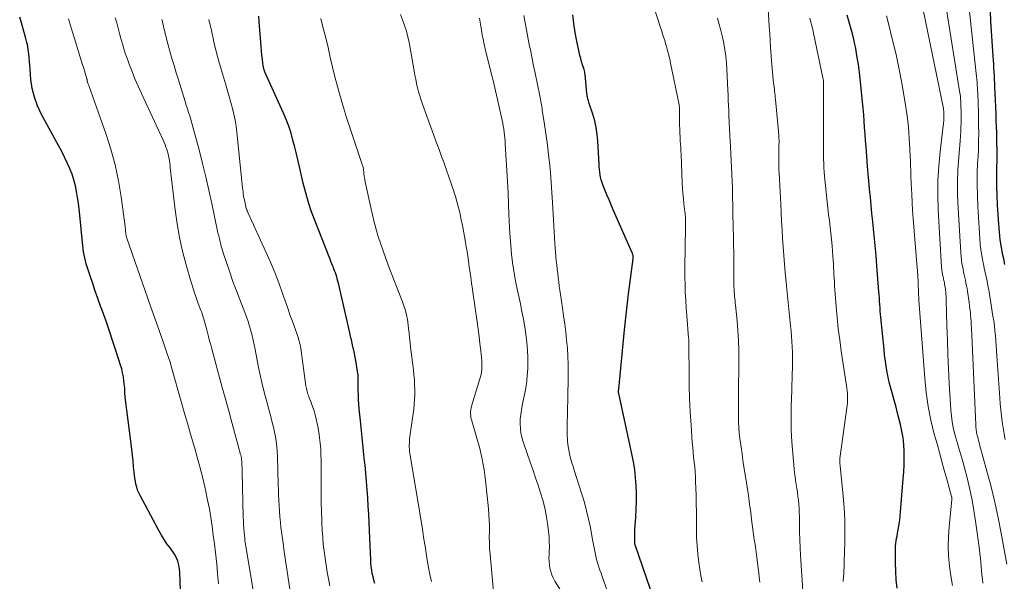
# Model space of a CAD drawing. Units: feet. Extents: x 2015000 to 2020012, y 540000 to 545000.
# Drawn here: x 2016505 to 2016678, y 541944 to 542043 of the extents above; entities that cross this region are included whole.
import ezdxf

# ---------------------------------------------------------------- set-up
doc = ezdxf.new("R2010")
doc.units = ezdxf.units.FT
doc.header["$LTSCALE"] = 100
doc.header["$MEASUREMENT"] = 0
doc.layers.add('CONTOUR INDEX', color=32, linetype='Continuous', lineweight=25)
doc.layers.add('CONTOUR INTERMEDIATE', color=40, linetype='Continuous', lineweight=15)

msp = doc.modelspace()

# ---------------------------------------------------------------- linework, layer by layer
at = {"layer": 'CONTOUR INDEX', "flags": 128}
for points, elevation in [([(2016533.22, 541941.16), (2016533.04, 541946.16), (2016533, 541946.63), (2016532.94, 541947.09), (2016532.84, 541947.54), (2016532.71, 541948), (2016532.55, 541948.43), (2016532.35, 541948.86), (2016532.12, 541949.26), (2016531.85, 541949.64), (2016531.32, 541950.35), (2016530.79, 541951.1), (2016530.28, 541951.85), (2016529.8, 541952.63), (2016529.35, 541953.43), (2016526.06, 541959.56), (2016525.83, 541960.04), (2016525.62, 541960.54), (2016525.46, 541961.05), (2016525.33, 541961.58), (2016525.23, 541962.11), (2016525.14, 541962.65), (2016525.07, 541963.18), (2016525.01, 541963.72), (2016524.92, 541964.65), (2016524.82, 541965.66), (2016524.72, 541966.66), (2016524.6, 541967.67), (2016524.48, 541968.67), (2016523.44, 541976.91), (2016523.41, 541977.15), (2016523.39, 541977.4), (2016523.38, 541977.64), (2016523.37, 541977.88), (2016523.37, 541978.13), (2016523.36, 541978.37), (2016523.34, 541978.62), (2016523.32, 541978.86), (2016523.21, 541979.79), (2016523.11, 541980.49), (2016522.98, 541981.18), (2016522.82, 541981.87), (2016522.62, 541982.55), (2016521.86, 541984.93), (2016521.28, 541986.72), (2016520.68, 541988.49), (2016520.06, 541990.27), (2016519.43, 541992.03), (2016519.1, 541992.92), (2016518.63, 541994.24), (2016518.16, 541995.56), (2016517.71, 541996.89), (2016517.27, 541998.23), (2016516.74, 541999.86), (2016516.58, 542000.38), (2016516.43, 542000.9), (2016516.31, 542001.43), (2016516.2, 542001.96), (2016516.1, 542002.5), (2016516.02, 542003.03), (2016515.95, 542003.57), (2016515.89, 542004.11), (2016515.42, 542008.93), (2016515.3, 542009.97), (2016515.18, 542011.02), (2016515.03, 542012.06), (2016514.88, 542013.1), (2016514.67, 542014.12), (2016514.41, 542015.13), (2016514.08, 542016.12), (2016513.7, 542017.1), (2016513.67, 542017.17), (2016513.22, 542018.16), (2016512.75, 542019.15), (2016512.26, 542020.12), (2016511.75, 542021.08), (2016508.66, 542026.76), (2016507.99, 542028.2), (2016507.44, 542029.68), (2016507.07, 542031.22), (2016506.83, 542032.79), (2016506.67, 542034.64), (2016506.61, 542035.32), (2016506.55, 542036), (2016506.5, 542036.67), (2016506.44, 542037.35), (2016506.37, 542038.02), (2016506.27, 542038.69), (2016506.12, 542039.35), (2016505.96, 542040.01), (2016505.15, 542042.77), (2016504.85, 542043.76)], 720), ([(2016567.42, 541944.08), (2016567.24, 541944.66), (2016567.08, 541945.25), (2016566.95, 541945.85), (2016566.84, 541946.45), (2016566.75, 541947.06), (2016566.7, 541947.67), (2016566.66, 541948.28), (2016566.45, 541953.35), (2016566.38, 541954.8), (2016566.31, 541956.26), (2016566.23, 541957.71), (2016566.14, 541959.17), (2016566.04, 541960.62), (2016565.92, 541962.07), (2016565.8, 541963.52), (2016565.66, 541964.97), (2016565.59, 541965.63), (2016565.41, 541967.41), (2016565.23, 541969.19), (2016565.05, 541970.97), (2016564.87, 541972.75), (2016564.65, 541974.84), (2016564.58, 541975.64), (2016564.53, 541976.44), (2016564.5, 541977.24), (2016564.48, 541978.04), (2016564.48, 541979.05), (2016564.48, 541979.35), (2016564.48, 541979.65), (2016564.47, 541979.94), (2016564.47, 541980.24), (2016564.45, 541980.54), (2016564.43, 541980.84), (2016564.4, 541981.13), (2016564.35, 541981.43), (2016564.02, 541983.33), (2016563.91, 541983.95), (2016563.79, 541984.56), (2016563.67, 541985.17), (2016563.53, 541985.78), (2016563.4, 541986.39), (2016563.26, 541986.99), (2016563.12, 541987.6), (2016562.98, 541988.21), (2016560.97, 541996.96), (2016560.88, 541997.33), (2016560.78, 541997.7), (2016560.68, 541998.06), (2016560.56, 541998.43), (2016560.44, 541998.79), (2016560.31, 541999.15), (2016560.17, 541999.51), (2016560.03, 541999.86), (2016559.99, 541999.96), (2016559.83, 542000.37), (2016559.66, 542000.77), (2016559.5, 542001.18), (2016559.34, 542001.58), (2016556.86, 542007.88), (2016556.26, 542009.52), (2016555.7, 542011.18), (2016555.22, 542012.86), (2016554.79, 542014.55), (2016554.18, 542017.23), (2016553.89, 542018.46), (2016553.59, 542019.7), (2016553.29, 542020.93), (2016552.98, 542022.15), (2016552.64, 542023.37), (2016552.25, 542024.57), (2016551.8, 542025.75), (2016551.3, 542026.91), (2016548.15, 542033.84), (2016548.08, 542034.01), (2016548.01, 542034.17), (2016547.95, 542034.33), (2016547.89, 542034.5), (2016547.84, 542034.67), (2016547.8, 542034.83), (2016547.76, 542035.01), (2016547.74, 542035.18), (2016547.6, 542036.33), (2016547.52, 542037.08), (2016547.44, 542037.83), (2016547.37, 542038.58), (2016547.31, 542039.33), (2016547.02, 542043.04), (2016546.94, 542043.97)], 740), ([(2016615.94, 541943.05), (2016613.23, 541950.93), (2016613.22, 541950.95), (2016613.21, 541950.97), (2016613.21, 541950.99), (2016613.2, 541951.01), (2016613.19, 541951.09), (2016613.18, 541951.11), (2016613.18, 541951.13), (2016613.18, 541951.15), (2016613.18, 541951.17), (2016613.16, 541951.93), (2016613.15, 541952.33), (2016613.15, 541952.73), (2016613.17, 541953.12), (2016613.19, 541953.52), (2016613.35, 541955.76), (2016613.43, 541957.17), (2016613.47, 541958.57), (2016613.46, 541959.97), (2016613.41, 541961.37), (2016613.3, 541962.77), (2016613.15, 541964.16), (2016612.93, 541965.54), (2016612.66, 541966.92), (2016610.34, 541977.54), (2016610.33, 541977.62), (2016610.33, 541977.74), (2016610.33, 541977.8), (2016610.33, 541977.86), (2016610.33, 541977.92), (2016610.33, 541977.98), (2016610.33, 541978.01), (2016610.33, 541978.09), (2016610.33, 541978.16), (2016610.34, 541978.24), (2016610.34, 541978.31), (2016611.37, 541988.74), (2016611.59, 541990.87), (2016611.82, 541992.99), (2016612.08, 541995.11), (2016612.35, 541997.23), (2016612.87, 542001.22), (2016612.88, 542001.34), (2016612.89, 542001.46), (2016612.89, 542001.58), (2016612.88, 542001.71), (2016612.86, 542001.83), (2016612.83, 542001.95), (2016612.79, 542002.06), (2016612.75, 542002.18), (2016609.38, 542009.86), (2016609, 542010.73), (2016608.63, 542011.61), (2016608.27, 542012.49), (2016607.92, 542013.37), (2016607.56, 542014.28), (2016607.4, 542014.71), (2016607.27, 542015.15), (2016607.16, 542015.6), (2016607.08, 542016.06), (2016607.01, 542016.52), (2016606.96, 542016.98), (2016606.92, 542017.44), (2016606.88, 542017.9), (2016606.68, 542021.94), (2016606.57, 542023.15), (2016606.39, 542024.35), (2016606.12, 542025.54), (2016605.79, 542026.71), (2016605.16, 542028.61), (2016605.09, 542028.82), (2016605.02, 542029.04), (2016604.96, 542029.25), (2016604.9, 542029.46), (2016604.85, 542029.68), (2016604.8, 542029.9), (2016604.77, 542030.11), (2016604.74, 542030.33), (2016604.51, 542033.04), (2016604.49, 542033.26), (2016604.46, 542033.48), (2016604.43, 542033.7), (2016604.39, 542033.91), (2016604.35, 542034.13), (2016604.3, 542034.34), (2016604.24, 542034.56), (2016604.18, 542034.77), (2016603.97, 542035.42), (2016603.81, 542035.96), (2016603.66, 542036.51), (2016603.52, 542037.05), (2016603.39, 542037.6), (2016602.96, 542039.57), (2016602.66, 542041.11), (2016602.41, 542042.66), (2016602.24, 542044.22)], 760), ([(2016659.35, 541943.26), (2016659.21, 541944.75), (2016659.14, 541946.24), (2016659.1, 541947.73), (2016659.08, 541949.85), (2016659.09, 541950.28), (2016659.11, 541950.72), (2016659.15, 541951.15), (2016659.21, 541951.58), (2016659.28, 541952.01), (2016659.35, 541952.44), (2016659.43, 541952.87), (2016659.5, 541953.3), (2016659.6, 541953.86), (2016659.71, 541954.57), (2016659.82, 541955.28), (2016659.9, 541955.99), (2016659.97, 541956.71), (2016660.45, 541962.54), (2016660.53, 541963.74), (2016660.58, 541964.94), (2016660.6, 541966.14), (2016660.6, 541967.35), (2016660.53, 541968.55), (2016660.41, 541969.74), (2016660.21, 541970.92), (2016659.96, 541972.09), (2016659.39, 541974.31), (2016659.17, 541975.14), (2016658.95, 541975.97), (2016658.72, 541976.8), (2016658.49, 541977.63), (2016658.26, 541978.46), (2016658.05, 541979.29), (2016657.86, 541980.13), (2016657.69, 541980.97), (2016657.63, 541981.27), (2016657.46, 541982.27), (2016657.3, 541983.27), (2016657.17, 541984.27), (2016657.06, 541985.28), (2016656.52, 541990.91), (2016656.46, 541991.48), (2016656.41, 541992.04), (2016656.37, 541992.61), (2016656.33, 541993.18), (2016656.29, 541993.75), (2016656.25, 541994.32), (2016656.21, 541994.88), (2016656.16, 541995.45), (2016655.79, 542000.04), (2016655.65, 542001.81), (2016655.49, 542003.58), (2016655.32, 542005.36), (2016655.15, 542007.13), (2016655.08, 542007.83), (2016654.93, 542009.25), (2016654.79, 542010.67), (2016654.65, 542012.09), (2016654.52, 542013.51), (2016654.31, 542015.66), (2016654.28, 542016.01), (2016654.25, 542016.35), (2016654.22, 542016.7), (2016654.19, 542017.05), (2016654.16, 542017.39), (2016654.13, 542017.74), (2016654.1, 542018.09), (2016654.08, 542018.43), (2016653.89, 542020.95), (2016653.81, 542022.08), (2016653.73, 542023.21), (2016653.65, 542024.34), (2016653.57, 542025.47), (2016653.48, 542026.61), (2016653.39, 542027.74), (2016653.28, 542028.86), (2016653.17, 542029.99), (2016652.78, 542033.55), (2016652.67, 542034.51), (2016652.54, 542035.46), (2016652.4, 542036.41), (2016652.24, 542037.36), (2016652.14, 542037.91), (2016652.02, 542038.58), (2016651.88, 542039.25), (2016651.73, 542039.92), (2016651.56, 542040.58), (2016651.49, 542040.88), (2016651.27, 542041.69), (2016651.06, 542042.5), (2016650.83, 542043.3), (2016650.59, 542044.11)], 780), ([(2016678.35, 542000.23), (2016678.14, 542001.26), (2016678, 542001.9), (2016677.75, 542003.25), (2016677.54, 542004.61), (2016677.39, 542005.98), (2016677.27, 542007.35), (2016677.06, 542010.78), (2016676.98, 542012.37), (2016676.93, 542013.95), (2016676.92, 542015.53), (2016676.94, 542017.12), (2016676.96, 542018.7), (2016676.97, 542020.29), (2016676.94, 542021.87), (2016676.9, 542023.45), (2016676.82, 542025.59), (2016676.78, 542026.79), (2016676.73, 542027.99), (2016676.69, 542029.18), (2016676.64, 542030.38), (2016676.6, 542031.39), (2016676.57, 542032.08), (2016676.54, 542032.78), (2016676.5, 542033.47), (2016676.46, 542034.16), (2016676.42, 542034.85), (2016676.37, 542035.55), (2016676.33, 542036.24), (2016676.28, 542036.93), (2016675.87, 542043.1), (2016675.83, 542044.76)], 800)]:
    msp.add_lwpolyline(points, dxfattribs=dict(at, elevation=elevation))
at = {"layer": 'CONTOUR INTERMEDIATE', "flags": 128}
for points, elevation in [([(2016625.01, 541944.41), (2016624.89, 541944.92), (2016624.8, 541945.43), (2016624.46, 541947.78), (2016624.28, 541949.26), (2016624.14, 541950.74), (2016624.06, 541952.22), (2016624.04, 541953.71), (2016624.03, 541955.2), (2016624.02, 541956.69), (2016623.99, 541958.18), (2016623.96, 541959.67), (2016623.89, 541962.06), (2016623.85, 541962.92), (2016623.8, 541963.78), (2016623.72, 541964.63), (2016623.63, 541965.48), (2016623.53, 541966.34), (2016623.44, 541967.19), (2016623.37, 541968.05), (2016623.3, 541968.9), (2016623.08, 541971.99), (2016622.94, 541974.31), (2016622.83, 541976.64), (2016622.76, 541978.96), (2016622.72, 541981.29), (2016622.69, 541985.5), (2016622.69, 541985.72), (2016622.69, 541985.94), (2016622.69, 541986.16), (2016622.69, 541986.38), (2016622.69, 541986.65), (2016622.69, 541986.74), (2016622.69, 541986.82), (2016622.68, 541986.91), (2016622.68, 541986.99), (2016622.67, 541987.08), (2016622.66, 541987.16), (2016622.66, 541987.24), (2016622.65, 541987.33), (2016622.32, 541991.23), (2016622.22, 541992.59), (2016622.13, 541993.96), (2016622.07, 541995.33), (2016622.03, 541996.69), (2016622.01, 541998.06), (2016622, 541999.43), (2016622, 542000.8), (2016622.02, 542002.17), (2016622.11, 542007.92), (2016622.11, 542008.12), (2016622.11, 542008.32), (2016622.1, 542008.52), (2016622.09, 542008.72), (2016622.07, 542008.92), (2016622.05, 542009.12), (2016622.03, 542009.32), (2016622.01, 542009.52), (2016621.83, 542010.94), (2016621.73, 542011.85), (2016621.64, 542012.76), (2016621.58, 542013.67), (2016621.53, 542014.59), (2016621.31, 542019.69), (2016621.29, 542020.27), (2016621.26, 542020.85), (2016621.23, 542021.43), (2016621.19, 542022.02), (2016621.15, 542022.63), (2016621.14, 542022.9), (2016621.12, 542023.18), (2016621.11, 542023.45), (2016621.1, 542023.73), (2016621.09, 542024), (2016621.08, 542024.28), (2016621.07, 542024.56), (2016621.07, 542024.83), (2016621.07, 542026.96), (2016621.07, 542027.18), (2016621.06, 542027.4), (2016621.05, 542027.63), (2016621.03, 542027.85), (2016620.99, 542028.29), (2016620.97, 542028.38), (2016619.42, 542036), (2016619.38, 542036.19), (2016619.34, 542036.37), (2016619.29, 542036.56), (2016619.25, 542036.74), (2016619.21, 542036.93), (2016619.16, 542037.11), (2016619.11, 542037.29), (2016619.06, 542037.48), (2016618.89, 542038.13), (2016618.74, 542038.64), (2016618.6, 542039.15), (2016618.44, 542039.65), (2016618.28, 542040.15), (2016614.68, 542051.27)], 764), ([(2016678.66, 541947.51), (2016677.68, 541952.93), (2016677.14, 541955.68), (2016676.56, 541958.42), (2016675.9, 541961.14), (2016675.19, 541963.86), (2016673.88, 541968.59), (2016673.79, 541968.93), (2016673.7, 541969.27), (2016673.61, 541969.61), (2016673.52, 541969.95), (2016673.46, 541970.18), (2016673.4, 541970.4), (2016673.36, 541970.63), (2016673.32, 541970.86), (2016673.29, 541971.08), (2016673.27, 541971.31), (2016673.25, 541971.54), (2016673.23, 541971.77), (2016673.22, 541972), (2016672.45, 541989.1), (2016672.43, 541989.66), (2016672.39, 541990.22), (2016672.36, 541990.77), (2016672.31, 541991.33), (2016672.26, 541991.88), (2016672.2, 541992.44), (2016672.13, 541992.99), (2016672.06, 541993.54), (2016671.76, 541995.55), (2016671.68, 541996.04), (2016671.59, 541996.52), (2016671.49, 541997), (2016671.39, 541997.49), (2016671.28, 541997.97), (2016671.17, 541998.45), (2016671.07, 541998.93), (2016670.97, 541999.42), (2016670.91, 541999.72), (2016670.79, 542000.36), (2016670.69, 542001), (2016670.62, 542001.64), (2016670.57, 542002.29), (2016670.1, 542010.17), (2016670.02, 542012.41), (2016669.99, 542014.66), (2016670.07, 542016.9), (2016670.21, 542019.15), (2016670.46, 542022), (2016670.52, 542022.82), (2016670.57, 542023.63), (2016670.6, 542024.45), (2016670.62, 542025.27), (2016670.63, 542025.85), (2016670.64, 542026.38), (2016670.64, 542026.9), (2016670.63, 542027.42), (2016670.61, 542027.95), (2016670.59, 542028.4), (2016670.58, 542028.69), (2016670.57, 542028.99), (2016670.55, 542029.29), (2016670.52, 542029.59), (2016670.5, 542029.89), (2016670.47, 542030.18), (2016670.43, 542030.48), (2016670.38, 542030.78), (2016667.62, 542048.1)], 792), ([(2016588.32, 541941.9), (2016587.68, 541949.28), (2016587.61, 541950.27), (2016587.56, 541951.26), (2016587.55, 541952.26), (2016587.56, 541953.25), (2016587.56, 541954.25), (2016587.54, 541955.24), (2016587.49, 541956.23), (2016587.4, 541957.22), (2016586.88, 541962.23), (2016586.63, 541964.12), (2016586.31, 541966), (2016585.88, 541967.86), (2016585.38, 541969.7), (2016584.46, 541972.74), (2016584.38, 541973.05), (2016584.32, 541973.37), (2016584.27, 541973.69), (2016584.25, 541974.02), (2016584.25, 541974.35), (2016584.28, 541974.67), (2016584.33, 541974.99), (2016584.41, 541975.3), (2016585.89, 541980.1), (2016586, 541980.49), (2016586.09, 541980.89), (2016586.16, 541981.29), (2016586.22, 541981.69), (2016586.25, 541982.1), (2016586.26, 541982.51), (2016586.25, 541982.91), (2016586.22, 541983.32), (2016586.03, 541985.05), (2016585.89, 541986.33), (2016585.74, 541987.6), (2016585.57, 541988.87), (2016585.4, 541990.14), (2016584.6, 541995.76), (2016584.52, 541996.34), (2016584.44, 541996.91), (2016584.35, 541997.49), (2016584.27, 541998.06), (2016584.18, 541998.64), (2016584.1, 541999.21), (2016584.01, 541999.79), (2016583.94, 542000.36), (2016583.87, 542000.87), (2016583.75, 542001.7), (2016583.63, 542002.53), (2016583.49, 542003.36), (2016583.35, 542004.18), (2016582.88, 542006.84), (2016582.62, 542008.13), (2016582.34, 542009.42), (2016582.01, 542010.7), (2016581.65, 542011.96), (2016581.63, 542012.05), (2016581.25, 542013.27), (2016580.86, 542014.48), (2016580.44, 542015.68), (2016580.01, 542016.88), (2016579.58, 542018.08), (2016579.14, 542019.28), (2016578.7, 542020.47), (2016578.27, 542021.67), (2016575.79, 542028.48), (2016575.55, 542029.19), (2016575.32, 542029.91), (2016575.11, 542030.64), (2016574.92, 542031.37), (2016574.75, 542032.11), (2016574.59, 542032.85), (2016574.44, 542033.59), (2016574.3, 542034.34), (2016573.41, 542039.3), (2016573.2, 542040.32), (2016572.95, 542041.32), (2016572.64, 542042.31), (2016572.29, 542043.29), (2016571.9, 542044.25)], 748), ([(2016608.38, 541942.7), (2016607.41, 541945.35), (2016607.22, 541945.89), (2016607.03, 541946.43), (2016606.84, 541946.98), (2016606.67, 541947.53), (2016606.5, 541948.08), (2016606.36, 541948.63), (2016606.23, 541949.19), (2016606.12, 541949.76), (2016606.12, 541949.8), (2016606.02, 541950.39), (2016605.91, 541950.97), (2016605.8, 541951.56), (2016605.69, 541952.15), (2016605.35, 541953.95), (2016605.04, 541955.42), (2016604.69, 541956.89), (2016604.29, 541958.35), (2016603.86, 541959.8), (2016602.49, 541964.04), (2016602.29, 541964.68), (2016602.1, 541965.32), (2016601.92, 541965.96), (2016601.75, 541966.6), (2016601.6, 541967.25), (2016601.47, 541967.9), (2016601.38, 541968.56), (2016601.32, 541969.22), (2016601.31, 541969.46), (2016601.27, 541970.24), (2016601.25, 541971.02), (2016601.25, 541971.8), (2016601.26, 541972.59), (2016601.27, 541972.68), (2016601.3, 541973.52), (2016601.32, 541974.35), (2016601.34, 541975.18), (2016601.36, 541976.01), (2016601.44, 541981.21), (2016601.44, 541982.64), (2016601.4, 541984.07), (2016601.3, 541985.5), (2016601.17, 541986.92), (2016601, 541988.35), (2016600.83, 541989.77), (2016600.63, 541991.19), (2016600.43, 541992.61), (2016600.08, 541994.96), (2016599.97, 541995.71), (2016599.87, 541996.45), (2016599.77, 541997.19), (2016599.68, 541997.93), (2016599.59, 541998.68), (2016599.5, 541999.42), (2016599.42, 542000.16), (2016599.35, 542000.91), (2016599.28, 542001.68), (2016599.21, 542002.43), (2016599.16, 542003.18), (2016599.11, 542003.94), (2016598.7, 542011.15), (2016598.59, 542012.92), (2016598.46, 542014.69), (2016598.31, 542016.45), (2016598.15, 542018.21), (2016598.11, 542018.56), (2016597.94, 542020.15), (2016597.75, 542021.73), (2016597.53, 542023.31), (2016597.29, 542024.89), (2016596.88, 542027.4), (2016596.83, 542027.72), (2016596.78, 542028.04), (2016596.72, 542028.35), (2016596.67, 542028.67), (2016596.62, 542028.99), (2016596.56, 542029.3), (2016596.5, 542029.62), (2016596.44, 542029.93), (2016595.61, 542033.94), (2016595.35, 542035.2), (2016595.09, 542036.47), (2016594.84, 542037.73), (2016594.58, 542039), (2016594.33, 542040.27), (2016594.09, 542041.54), (2016593.86, 542042.81), (2016593.64, 542044.08)], 756), ([(2016642.79, 541942.8), (2016642.63, 541944.6), (2016642.5, 541946.4), (2016642.39, 541948.2), (2016642.35, 541949.02), (2016642.28, 541950.41), (2016642.23, 541951.8), (2016642.19, 541953.19), (2016642.17, 541954.59), (2016642.15, 541955.97), (2016642.13, 541956.67), (2016642.1, 541957.37), (2016642.05, 541958.06), (2016641.99, 541958.76), (2016641.91, 541959.46), (2016641.82, 541960.15), (2016641.72, 541960.84), (2016641.61, 541961.52), (2016641.5, 541962.21), (2016641.41, 541962.9), (2016641.32, 541963.59), (2016641.25, 541964.28), (2016640.99, 541966.99), (2016640.83, 541969.04), (2016640.72, 541971.09), (2016640.69, 541973.14), (2016640.71, 541975.19), (2016640.8, 541978.14), (2016640.83, 541979.1), (2016640.86, 541980.07), (2016640.9, 541981.03), (2016640.94, 541981.99), (2016640.94, 541982.06), (2016640.97, 541982.99), (2016640.97, 541983.91), (2016640.95, 541984.84), (2016640.9, 541985.76), (2016640.84, 541986.69), (2016640.77, 541987.61), (2016640.68, 541988.54), (2016640.59, 541989.46), (2016640.41, 541991.21), (2016640.23, 541992.98), (2016640.05, 541994.75), (2016639.88, 541996.52), (2016639.72, 541998.29), (2016639.67, 541998.83), (2016639.54, 542000.33), (2016639.41, 542001.84), (2016639.3, 542003.34), (2016639.2, 542004.85), (2016639.11, 542006.36), (2016639.02, 542007.86), (2016638.94, 542009.37), (2016638.86, 542010.88), (2016638.57, 542016.3), (2016638.55, 542016.91), (2016638.53, 542017.51), (2016638.52, 542018.12), (2016638.52, 542018.73), (2016638.52, 542018.78), (2016638.53, 542019.36), (2016638.54, 542019.94), (2016638.54, 542020.52), (2016638.55, 542021.1), (2016638.57, 542022.01), (2016638.57, 542022.14), (2016638.57, 542022.26), (2016638.56, 542022.39), (2016638.55, 542022.52), (2016638.54, 542022.64), (2016638.53, 542022.77), (2016638.52, 542022.89), (2016638.51, 542023.02), (2016637.94, 542029.29), (2016637.91, 542029.66), (2016637.87, 542030.03), (2016637.83, 542030.39), (2016637.79, 542030.76), (2016637.75, 542031.12), (2016637.7, 542031.49), (2016637.66, 542031.85), (2016637.62, 542032.22), (2016637.55, 542032.79), (2016637.47, 542033.44), (2016637.41, 542034.1), (2016637.35, 542034.75), (2016637.3, 542035.4), (2016637.09, 542038.48), (2016637.01, 542039.69), (2016636.93, 542040.89), (2016636.84, 542042.09), (2016636.76, 542043.29), (2016636.63, 542045.07)], 772), ([(2016669.09, 541943.73), (2016668.81, 541945.44), (2016668.57, 541947.16), (2016668.42, 541948.89), (2016668.34, 541950.62), (2016668.39, 541952.34), (2016668.51, 541954.07), (2016669.03, 541958.9), (2016669.03, 541958.93), (2016669.03, 541958.95), (2016669.03, 541958.98), (2016669.03, 541959), (2016669.02, 541959.11), (2016669.02, 541959.13), (2016669.02, 541959.15), (2016669.01, 541959.17), (2016669.01, 541959.2), (2016668.99, 541959.3), (2016668.98, 541959.32), (2016668.98, 541959.35), (2016668.97, 541959.37), (2016668.97, 541959.39), (2016668.11, 541962.46), (2016667.68, 541964.02), (2016667.25, 541965.58), (2016666.82, 541967.14), (2016666.39, 541968.7), (2016665.92, 541970.41), (2016665.33, 541972.83), (2016664.84, 541975.27), (2016664.49, 541977.74), (2016664.23, 541980.22), (2016663.21, 541993.99), (2016663.18, 541994.45), (2016663.15, 541994.9), (2016663.13, 541995.36), (2016663.12, 541995.81), (2016663.1, 541996.52), (2016663.1, 541996.62), (2016663.09, 541996.73), (2016663.09, 541996.83), (2016663.08, 541996.94), (2016663.07, 541997.04), (2016663.07, 541997.14), (2016663.06, 541997.25), (2016663.05, 541997.35), (2016663.01, 541997.99), (2016662.99, 541998.41), (2016662.96, 541998.83), (2016662.93, 541999.25), (2016662.89, 541999.67), (2016662.31, 542006.9), (2016662.2, 542008.33), (2016662.1, 542009.76), (2016662.01, 542011.19), (2016661.93, 542012.61), (2016661.84, 542014.49), (2016661.82, 542014.98), (2016661.8, 542015.47), (2016661.79, 542015.97), (2016661.78, 542016.46), (2016661.76, 542016.95), (2016661.75, 542017.44), (2016661.73, 542017.93), (2016661.71, 542018.42), (2016661.51, 542022.46), (2016661.44, 542023.45), (2016661.36, 542024.43), (2016661.25, 542025.41), (2016661.11, 542026.39), (2016660.59, 542029.78), (2016660.19, 542032.18), (2016659.75, 542034.56), (2016659.24, 542036.93), (2016658.68, 542039.3), (2016658.4, 542040.43), (2016657.95, 542042.22), (2016657.5, 542044)], 784), ([(2016674.47, 541944.14), (2016674.39, 541944.88), (2016674.31, 541945.62), (2016674.24, 541946.36), (2016674.18, 541947.1), (2016674.12, 541947.84), (2016674.05, 541948.58), (2016673.96, 541949.32), (2016673.87, 541950.06), (2016673.19, 541955.08), (2016672.9, 541956.94), (2016672.57, 541958.79), (2016672.18, 541960.63), (2016671.75, 541962.46), (2016671.12, 541964.94), (2016670.96, 541965.55), (2016670.79, 541966.15), (2016670.6, 541966.75), (2016670.41, 541967.34), (2016670.22, 541967.94), (2016670.03, 541968.54), (2016669.86, 541969.14), (2016669.7, 541969.74), (2016669.49, 541970.54), (2016669.25, 541971.55), (2016669.06, 541972.57), (2016668.93, 541973.59), (2016668.84, 541974.63), (2016668.56, 541979.36), (2016668.42, 541981.88), (2016668.3, 541984.4), (2016668.21, 541986.92), (2016668.13, 541989.44), (2016668.02, 541993.99), (2016668.01, 541994.24), (2016668, 541994.48), (2016667.98, 541994.72), (2016667.97, 541994.96), (2016667.94, 541995.21), (2016667.92, 541995.45), (2016667.89, 541995.69), (2016667.86, 541995.93), (2016667.72, 541996.81), (2016667.69, 541997.02), (2016667.65, 541997.23), (2016667.61, 541997.44), (2016667.56, 541997.65), (2016667.51, 541997.86), (2016667.47, 541998.07), (2016667.42, 541998.28), (2016667.38, 541998.49), (2016667.35, 541998.63), (2016667.3, 541998.91), (2016667.26, 541999.19), (2016667.23, 541999.47), (2016667.21, 541999.75), (2016666.62, 542009.89), (2016666.54, 542012.45), (2016666.55, 542015.01), (2016666.7, 542017.56), (2016666.94, 542020.12), (2016667.49, 542024.65), (2016667.52, 542024.93), (2016667.55, 542025.22), (2016667.57, 542025.5), (2016667.59, 542025.79), (2016667.59, 542025.99), (2016667.6, 542026.17), (2016667.6, 542026.36), (2016667.6, 542026.54), (2016667.6, 542026.73), (2016667.59, 542026.89), (2016667.59, 542027), (2016667.58, 542027.1), (2016667.58, 542027.21), (2016667.57, 542027.31), (2016667.56, 542027.42), (2016667.54, 542027.52), (2016667.53, 542027.63), (2016667.51, 542027.73), (2016663.97, 542045.1)], 788), ([(2016678.39, 541969.44), (2016678.19, 541970.47), (2016678.02, 541971.52), (2016677.87, 541972.57), (2016677.75, 541973.62), (2016677.64, 541974.67), (2016677.54, 541975.72), (2016677.46, 541976.78), (2016676.95, 541984.17), (2016676.89, 541985.05), (2016676.82, 541985.93), (2016676.75, 541986.8), (2016676.67, 541987.68), (2016676.59, 541988.56), (2016676.49, 541989.43), (2016676.38, 541990.31), (2016676.25, 541991.18), (2016675.78, 541994.29), (2016675.66, 541995.05), (2016675.52, 541995.81), (2016675.37, 541996.57), (2016675.21, 541997.32), (2016675.04, 541998.07), (2016674.87, 541998.83), (2016674.71, 541999.58), (2016674.55, 542000.34), (2016674.46, 542000.81), (2016674.27, 542001.81), (2016674.12, 542002.81), (2016674.01, 542003.81), (2016673.92, 542004.82), (2016673.58, 542010.47), (2016673.5, 542012.38), (2016673.46, 542014.3), (2016673.48, 542016.22), (2016673.55, 542018.14), (2016673.61, 542019.26), (2016673.67, 542020.62), (2016673.71, 542021.99), (2016673.73, 542023.35), (2016673.72, 542024.71), (2016673.71, 542025.72), (2016673.7, 542026.58), (2016673.68, 542027.44), (2016673.66, 542028.3), (2016673.63, 542029.16), (2016673.6, 542029.9), (2016673.58, 542030.39), (2016673.55, 542030.88), (2016673.52, 542031.38), (2016673.49, 542031.87), (2016673.45, 542032.36), (2016673.41, 542032.86), (2016673.36, 542033.35), (2016673.31, 542033.84), (2016672.05, 542045.32)], 796), ([(2016539.87, 541944.04), (2016539.71, 541945.81), (2016539.54, 541947.56), (2016539.5, 541947.99), (2016539.33, 541949.53), (2016539.15, 541951.08), (2016538.95, 541952.62), (2016538.74, 541954.16), (2016538.51, 541955.7), (2016538.25, 541957.23), (2016537.95, 541958.75), (2016537.63, 541960.27), (2016537.44, 541961.1), (2016537.02, 541962.85), (2016536.58, 541964.61), (2016536.11, 541966.35), (2016535.62, 541968.09), (2016535.51, 541968.46), (2016534.94, 541970.39), (2016534.39, 541972.31), (2016533.83, 541974.23), (2016533.29, 541976.16), (2016531.61, 541982.09), (2016531.52, 541982.42), (2016531.42, 541982.74), (2016531.32, 541983.07), (2016531.22, 541983.39), (2016531.12, 541983.71), (2016531.01, 541984.04), (2016530.9, 541984.36), (2016530.79, 541984.68), (2016529.97, 541987), (2016529.45, 541988.48), (2016528.93, 541989.96), (2016528.41, 541991.44), (2016527.89, 541992.92), (2016523.73, 542004.86), (2016523.7, 542004.97), (2016523.66, 542005.07), (2016523.63, 542005.18), (2016523.6, 542005.29), (2016523.58, 542005.4), (2016523.56, 542005.51), (2016523.54, 542005.62), (2016523.53, 542005.74), (2016523.51, 542005.98), (2016523.49, 542006.21), (2016523.46, 542006.45), (2016523.44, 542006.68), (2016523.41, 542006.91), (2016522.7, 542012.15), (2016522.23, 542014.98), (2016521.65, 542017.78), (2016520.89, 542020.55), (2016520.02, 542023.28), (2016517.09, 542031.59), (2016517.03, 542031.74), (2016516.98, 542031.88), (2016516.92, 542032.03), (2016516.86, 542032.17), (2016516.8, 542032.32), (2016516.77, 542032.39), (2016516.75, 542032.46), (2016516.74, 542032.53), (2016516.73, 542032.61), (2016516.72, 542032.73), (2016516.71, 542032.75), (2016516.71, 542032.76), (2016516.71, 542032.78), (2016516.71, 542032.79), (2016516.7, 542032.86), (2016516.7, 542032.88), (2016516.7, 542032.89), (2016516.69, 542032.91), (2016516.69, 542032.92), (2016516.44, 542033.73), (2016516.32, 542034.15), (2016516.19, 542034.56), (2016516.06, 542034.98), (2016515.93, 542035.4), (2016514.49, 542040.01), (2016514.13, 542041.17), (2016513.77, 542042.33), (2016513.42, 542043.48)], 724), ([(2016547.14, 541935.77), (2016544.52, 541951.72), (2016544.51, 541951.78), (2016544.5, 541951.85), (2016544.49, 541951.92), (2016544.48, 541951.99), (2016544.38, 541953.16), (2016544.32, 541953.81), (2016544.28, 541954.46), (2016544.25, 541955.12), (2016544.23, 541955.77), (2016544.03, 541963.78), (2016544.02, 541964.15), (2016544.01, 541964.51), (2016543.99, 541964.88), (2016543.97, 541965.24), (2016543.95, 541965.68), (2016543.94, 541965.83), (2016543.93, 541965.97), (2016543.91, 541966.12), (2016543.89, 541966.26), (2016543.86, 541966.4), (2016543.83, 541966.54), (2016543.8, 541966.68), (2016543.76, 541966.83), (2016542.51, 541971.36), (2016541.85, 541973.76), (2016541.19, 541976.17), (2016540.53, 541978.57), (2016539.88, 541980.98), (2016538.69, 541985.41), (2016538.49, 541986.12), (2016538.3, 541986.84), (2016538.12, 541987.55), (2016537.93, 541988.26), (2016537.74, 541989), (2016537.63, 541989.4), (2016537.52, 541989.81), (2016537.41, 541990.2), (2016537.29, 541990.6), (2016537.16, 541991), (2016537.03, 541991.39), (2016536.9, 541991.78), (2016536.76, 541992.18), (2016536.3, 541993.41), (2016535.93, 541994.42), (2016535.59, 541995.44), (2016535.26, 541996.46), (2016534.95, 541997.49), (2016534.18, 542000.18), (2016533.55, 542002.57), (2016533.01, 542004.98), (2016532.58, 542007.41), (2016532.23, 542009.86), (2016531.37, 542017.24), (2016531.32, 542017.66), (2016531.27, 542018.07), (2016531.21, 542018.48), (2016531.15, 542018.89), (2016531.08, 542019.3), (2016530.99, 542019.7), (2016530.88, 542020.1), (2016530.76, 542020.49), (2016530.75, 542020.53), (2016530.6, 542020.93), (2016530.44, 542021.34), (2016530.28, 542021.73), (2016530.1, 542022.13), (2016526.28, 542030.34), (2016525.7, 542031.63), (2016525.15, 542032.92), (2016524.63, 542034.22), (2016524.13, 542035.54), (2016523.82, 542036.4), (2016523.51, 542037.3), (2016523.21, 542038.2), (2016522.94, 542039.11), (2016522.69, 542040.02), (2016522.44, 542040.93), (2016522.19, 542041.85), (2016521.94, 542042.76), (2016521.68, 542043.68)], 728), ([(2016552.46, 541942.67), (2016551.89, 541946.6), (2016551.67, 541948.14), (2016551.45, 541949.68), (2016551.24, 541951.22), (2016551.03, 541952.76), (2016550.86, 541953.97), (2016550.75, 541954.91), (2016550.65, 541955.85), (2016550.58, 541956.8), (2016550.52, 541957.75), (2016550.48, 541958.69), (2016550.44, 541959.64), (2016550.41, 541960.59), (2016550.39, 541961.54), (2016550.27, 541966.52), (2016550.22, 541967.38), (2016550.15, 541968.23), (2016550.03, 541969.08), (2016549.89, 541969.92), (2016549.71, 541970.76), (2016549.52, 541971.6), (2016549.32, 541972.44), (2016549.11, 541973.27), (2016548.03, 541977.34), (2016547.63, 541978.93), (2016547.25, 541980.52), (2016546.92, 541982.12), (2016546.61, 541983.73), (2016546.33, 541985.28), (2016546.16, 541986.12), (2016545.99, 541986.95), (2016545.79, 541987.77), (2016545.57, 541988.6), (2016545.33, 541989.41), (2016545.08, 541990.22), (2016544.8, 541991.02), (2016544.5, 541991.82), (2016542.75, 541996.37), (2016542.47, 541997.09), (2016542.21, 541997.81), (2016541.96, 541998.53), (2016541.71, 541999.26), (2016540.75, 542002.15), (2016540.63, 542002.53), (2016540.51, 542002.92), (2016540.39, 542003.31), (2016540.28, 542003.71), (2016540.2, 542004), (2016540.14, 542004.24), (2016540.07, 542004.49), (2016540.01, 542004.74), (2016539.95, 542004.99), (2016539.95, 542005.03), (2016539.89, 542005.29), (2016539.83, 542005.56), (2016539.77, 542005.83), (2016539.71, 542006.09), (2016538.67, 542010.96), (2016538.15, 542013.33), (2016537.61, 542015.7), (2016537.03, 542018.05), (2016536.43, 542020.41), (2016535.54, 542023.81), (2016535.37, 542024.46), (2016535.19, 542025.11), (2016534.99, 542025.75), (2016534.8, 542026.39), (2016534.6, 542027.03), (2016534.39, 542027.67), (2016534.19, 542028.3), (2016533.99, 542028.94), (2016532.8, 542032.75), (2016532.41, 542034), (2016532.03, 542035.27), (2016531.66, 542036.53), (2016531.31, 542037.8), (2016530.77, 542039.76), (2016530.7, 542040.05), (2016530.62, 542040.34), (2016530.54, 542040.64), (2016530.47, 542040.93), (2016530.4, 542041.23), (2016530.33, 542041.52), (2016530.26, 542041.82), (2016530.19, 542042.11), (2016530.15, 542042.26), (2016530.06, 542042.63), (2016529.98, 542043), (2016529.88, 542043.37)], 732), ([(2016559.48, 541943.7), (2016559.24, 541944.89), (2016559.02, 541946.11), (2016558.81, 541947.34), (2016558.63, 541948.56), (2016558.46, 541949.79), (2016558.32, 541951.03), (2016558.21, 541952.26), (2016558.12, 541953.5), (2016558.05, 541954.74), (2016558.03, 541955.28), (2016557.98, 541956.79), (2016557.95, 541958.3), (2016557.94, 541959.82), (2016557.94, 541961.33), (2016557.96, 541963.82), (2016557.96, 541964.82), (2016557.95, 541965.81), (2016557.91, 541966.8), (2016557.86, 541967.79), (2016557.78, 541968.78), (2016557.66, 541969.76), (2016557.51, 541970.74), (2016557.33, 541971.72), (2016557.06, 541973.01), (2016556.88, 541973.76), (2016556.68, 541974.51), (2016556.44, 541975.24), (2016556.17, 541975.97), (2016555.79, 541976.94), (2016555.7, 541977.18), (2016555.62, 541977.42), (2016555.54, 541977.66), (2016555.47, 541977.9), (2016555.4, 541978.15), (2016555.34, 541978.4), (2016555.29, 541978.65), (2016555.25, 541978.9), (2016554.34, 541985.48), (2016554.29, 541985.81), (2016554.23, 541986.14), (2016554.15, 541986.47), (2016554.07, 541986.8), (2016553.97, 541987.12), (2016553.87, 541987.44), (2016553.76, 541987.76), (2016553.65, 541988.08), (2016553.16, 541989.42), (2016552.81, 541990.41), (2016552.45, 541991.41), (2016552.1, 541992.4), (2016551.76, 541993.39), (2016551.16, 541995.15), (2016550.48, 541997.01), (2016549.77, 541998.85), (2016549.01, 542000.68), (2016548.21, 542002.49), (2016545.08, 542009.31), (2016545.01, 542009.48), (2016544.94, 542009.65), (2016544.87, 542009.82), (2016544.81, 542009.99), (2016544.75, 542010.17), (2016544.7, 542010.34), (2016544.65, 542010.52), (2016544.61, 542010.7), (2016544.54, 542010.99), (2016544.47, 542011.32), (2016544.41, 542011.64), (2016544.35, 542011.97), (2016544.29, 542012.3), (2016544.28, 542012.35), (2016544.23, 542012.7), (2016544.18, 542013.05), (2016544.13, 542013.41), (2016544.09, 542013.76), (2016543.09, 542023.52), (2016542.96, 542024.59), (2016542.78, 542025.64), (2016542.56, 542026.69), (2016542.3, 542027.73), (2016542.01, 542028.77), (2016541.72, 542029.8), (2016541.43, 542030.83), (2016541.13, 542031.86), (2016540.6, 542033.65), (2016540.05, 542035.58), (2016539.53, 542037.52), (2016539.05, 542039.47), (2016538.6, 542041.42), (2016538.16, 542043.39)], 736), ([(2016577.36, 541944.47), (2016577.1, 541945.71), (2016576.85, 541946.94), (2016576.63, 541948.18), (2016576.42, 541949.43), (2016576.23, 541950.67), (2016576.04, 541951.92), (2016575.84, 541953.17), (2016575.64, 541954.41), (2016573.57, 541966.99), (2016573.52, 541967.36), (2016573.48, 541967.73), (2016573.46, 541968.1), (2016573.46, 541968.48), (2016573.47, 541968.85), (2016573.49, 541969.22), (2016573.52, 541969.59), (2016573.56, 541969.96), (2016574.23, 541974.77), (2016574.33, 541975.63), (2016574.4, 541976.49), (2016574.43, 541977.36), (2016574.43, 541978.23), (2016574.4, 541979.09), (2016574.35, 541979.96), (2016574.27, 541980.82), (2016574.18, 541981.69), (2016573.7, 541985.72), (2016573.6, 541986.53), (2016573.51, 541987.35), (2016573.42, 541988.16), (2016573.33, 541988.98), (2016573.27, 541989.56), (2016573.21, 541990.08), (2016573.13, 541990.6), (2016573.03, 541991.12), (2016572.92, 541991.64), (2016572.78, 541992.15), (2016572.63, 541992.66), (2016572.46, 541993.16), (2016572.28, 541993.66), (2016569.74, 542000.13), (2016568.83, 542002.63), (2016568, 542005.15), (2016567.29, 542007.71), (2016566.66, 542010.3), (2016565.68, 542014.81), (2016565.61, 542015.16), (2016565.55, 542015.51), (2016565.5, 542015.86), (2016565.47, 542016.21), (2016565.43, 542016.61), (2016565.42, 542016.76), (2016565.4, 542016.92), (2016565.37, 542017.07), (2016565.34, 542017.23), (2016565.31, 542017.38), (2016565.27, 542017.53), (2016565.22, 542017.69), (2016565.18, 542017.83), (2016563.55, 542022.59), (2016562.96, 542024.35), (2016562.39, 542026.12), (2016561.85, 542027.9), (2016561.32, 542029.68), (2016561.27, 542029.86), (2016560.8, 542031.56), (2016560.35, 542033.27), (2016559.94, 542034.98), (2016559.54, 542036.7), (2016559.15, 542038.42), (2016558.74, 542040.14), (2016558.31, 542041.85), (2016557.86, 542043.56)], 744), ([(2016600.36, 541942.47), (2016599.09, 541944.53), (2016598.8, 541945.07), (2016598.55, 541945.61), (2016598.37, 541946.18), (2016598.23, 541946.77), (2016598.14, 541947.37), (2016598.08, 541947.98), (2016598.06, 541948.58), (2016598.07, 541949.19), (2016598.1, 541949.73), (2016598.13, 541950.61), (2016598.12, 541951.49), (2016598.07, 541952.37), (2016597.98, 541953.25), (2016597.8, 541954.74), (2016597.59, 541956.1), (2016597.33, 541957.44), (2016596.99, 541958.77), (2016596.59, 541960.08), (2016596.14, 541961.38), (2016595.7, 541962.69), (2016595.25, 541963.99), (2016594.8, 541965.29), (2016593.51, 541969.03), (2016593.28, 541969.81), (2016593.11, 541970.6), (2016593.02, 541971.4), (2016592.98, 541972.21), (2016593.01, 541973.02), (2016593.08, 541973.83), (2016593.2, 541974.64), (2016593.35, 541975.44), (2016593.6, 541976.52), (2016593.87, 541977.87), (2016594.08, 541979.22), (2016594.22, 541980.58), (2016594.31, 541981.95), (2016594.33, 541982.46), (2016594.34, 541983.83), (2016594.3, 541985.19), (2016594.18, 541986.55), (2016594.01, 541987.91), (2016593.79, 541989.27), (2016593.56, 541990.62), (2016593.3, 541991.96), (2016593.03, 541993.31), (2016592.42, 541996.19), (2016592.13, 541997.66), (2016591.87, 541999.13), (2016591.66, 542000.61), (2016591.48, 542002.09), (2016591.33, 542003.58), (2016591.21, 542005.07), (2016591.12, 542006.57), (2016591.05, 542008.06), (2016591.01, 542008.97), (2016590.93, 542010.92), (2016590.85, 542012.88), (2016590.75, 542014.83), (2016590.64, 542016.78), (2016590.37, 542021.43), (2016590.34, 542021.96), (2016590.29, 542022.49), (2016590.24, 542023.02), (2016590.18, 542023.54), (2016590.1, 542024.07), (2016590.02, 542024.59), (2016589.92, 542025.11), (2016589.82, 542025.63), (2016589.36, 542027.72), (2016589.01, 542029.27), (2016588.65, 542030.83), (2016588.28, 542032.38), (2016587.9, 542033.94), (2016586.77, 542038.45), (2016586.68, 542038.82), (2016586.59, 542039.2), (2016586.51, 542039.58), (2016586.44, 542039.95), (2016586.37, 542040.33), (2016586.3, 542040.71), (2016586.23, 542041.09), (2016586.17, 542041.47), (2016585.82, 542043.6)], 752), ([(2016635.17, 541944.31), (2016635.09, 541945.14), (2016635, 541945.97), (2016634.9, 541946.8), (2016634.71, 541948.28), (2016634.59, 541949.17), (2016634.47, 541950.06), (2016634.35, 541950.95), (2016634.22, 541951.83), (2016634.09, 541952.72), (2016633.96, 541953.61), (2016633.85, 541954.49), (2016633.73, 541955.38), (2016633.58, 541956.59), (2016633.39, 541958.09), (2016633.18, 541959.58), (2016632.96, 541961.07), (2016632.73, 541962.56), (2016632.4, 541964.62), (2016632.22, 541965.77), (2016632.05, 541966.92), (2016631.88, 541968.07), (2016631.72, 541969.23), (2016631.67, 541969.63), (2016631.57, 541970.58), (2016631.48, 541971.54), (2016631.44, 541972.49), (2016631.41, 541973.45), (2016631.41, 541974.42), (2016631.41, 541975.38), (2016631.42, 541976.34), (2016631.43, 541977.3), (2016631.49, 541983.35), (2016631.47, 541985.1), (2016631.42, 541986.86), (2016631.32, 541988.61), (2016631.17, 541990.36), (2016630.9, 541993.08), (2016630.86, 541993.47), (2016630.83, 541993.85), (2016630.78, 541994.24), (2016630.74, 541994.62), (2016630.73, 541994.76), (2016630.7, 541995.08), (2016630.67, 541995.39), (2016630.66, 541995.71), (2016630.65, 541996.02), (2016630.64, 541996.34), (2016630.64, 541996.65), (2016630.63, 541996.97), (2016630.63, 541997.28), (2016630.63, 541998.59), (2016630.63, 541999.55), (2016630.62, 542000.52), (2016630.61, 542001.49), (2016630.59, 542002.46), (2016630.59, 542002.51), (2016630.57, 542003.5), (2016630.54, 542004.49), (2016630.53, 542005.49), (2016630.51, 542006.48), (2016630.4, 542012.97), (2016630.4, 542013.06), (2016630.4, 542013.14), (2016630.39, 542013.23), (2016630.39, 542013.32), (2016630.39, 542013.4), (2016630.38, 542013.49), (2016630.38, 542013.57), (2016630.38, 542013.66), (2016629.94, 542022.11), (2016629.91, 542022.69), (2016629.88, 542023.27), (2016629.85, 542023.84), (2016629.83, 542024.42), (2016629.8, 542024.99), (2016629.77, 542025.57), (2016629.75, 542026.15), (2016629.73, 542026.72), (2016629.71, 542027.35), (2016629.68, 542028.25), (2016629.64, 542029.14), (2016629.6, 542030.03), (2016629.56, 542030.92), (2016629.39, 542034.62), (2016629.31, 542035.76), (2016629.2, 542036.9), (2016629.04, 542038.04), (2016628.84, 542039.17), (2016628.6, 542040.29), (2016628.34, 542041.41), (2016628.04, 542042.52), (2016627.72, 542043.62)], 768), ([(2016649.89, 541944.45), (2016649.89, 541944.65), (2016649.89, 541944.84), (2016649.9, 541945.04), (2016649.91, 541945.23), (2016649.96, 541945.88), (2016650, 541946.39), (2016650.03, 541946.91), (2016650.05, 541947.43), (2016650.07, 541947.95), (2016650.17, 541951.3), (2016650.18, 541953.35), (2016650.15, 541955.39), (2016650.04, 541957.44), (2016649.87, 541959.48), (2016649.33, 541964.79), (2016649.33, 541964.86), (2016649.32, 541964.94), (2016649.31, 541965.01), (2016649.3, 541965.08), (2016649.29, 541965.15), (2016649.28, 541965.22), (2016649.28, 541965.3), (2016649.27, 541965.37), (2016649.27, 541965.51), (2016649.27, 541965.66), (2016649.27, 541965.8), (2016649.28, 541965.95), (2016649.3, 541966.09), (2016650.56, 541975.43), (2016650.61, 541975.86), (2016650.64, 541976.3), (2016650.65, 541976.73), (2016650.64, 541977.16), (2016650.62, 541977.6), (2016650.58, 541978.03), (2016650.53, 541978.46), (2016650.47, 541978.89), (2016649.53, 541985.01), (2016649.25, 541986.97), (2016649, 541988.93), (2016648.8, 541990.89), (2016648.63, 541992.86), (2016648.35, 541996.49), (2016648.31, 541997.14), (2016648.27, 541997.78), (2016648.24, 541998.43), (2016648.22, 541999.08), (2016648.19, 541999.73), (2016648.16, 542000.37), (2016648.12, 542001.02), (2016648.07, 542001.66), (2016647.91, 542003.52), (2016647.81, 542004.63), (2016647.7, 542005.74), (2016647.58, 542006.84), (2016647.44, 542007.95), (2016647.31, 542009.06), (2016647.18, 542010.16), (2016647.05, 542011.27), (2016646.94, 542012.38), (2016646.59, 542015.8), (2016646.53, 542016.54), (2016646.47, 542017.28), (2016646.44, 542018.02), (2016646.41, 542018.76), (2016646.41, 542019.11), (2016646.4, 542019.67), (2016646.39, 542020.24), (2016646.39, 542020.81), (2016646.39, 542021.38), (2016646.39, 542021.94), (2016646.39, 542022.51), (2016646.39, 542023.08), (2016646.4, 542023.65), (2016646.42, 542031.98), (2016646.41, 542032.12), (2016646.41, 542032.26), (2016646.4, 542032.39), (2016646.39, 542032.53), (2016646.38, 542032.67), (2016646.36, 542032.81), (2016646.33, 542032.94), (2016646.31, 542033.08), (2016644.64, 542040.96), (2016644.5, 542041.62), (2016644.35, 542042.28), (2016644.19, 542042.94), (2016644.02, 542043.59)], 776)]:
    msp.add_lwpolyline(points, dxfattribs=dict(at, elevation=elevation))

doc.saveas('drawing.dxf')
